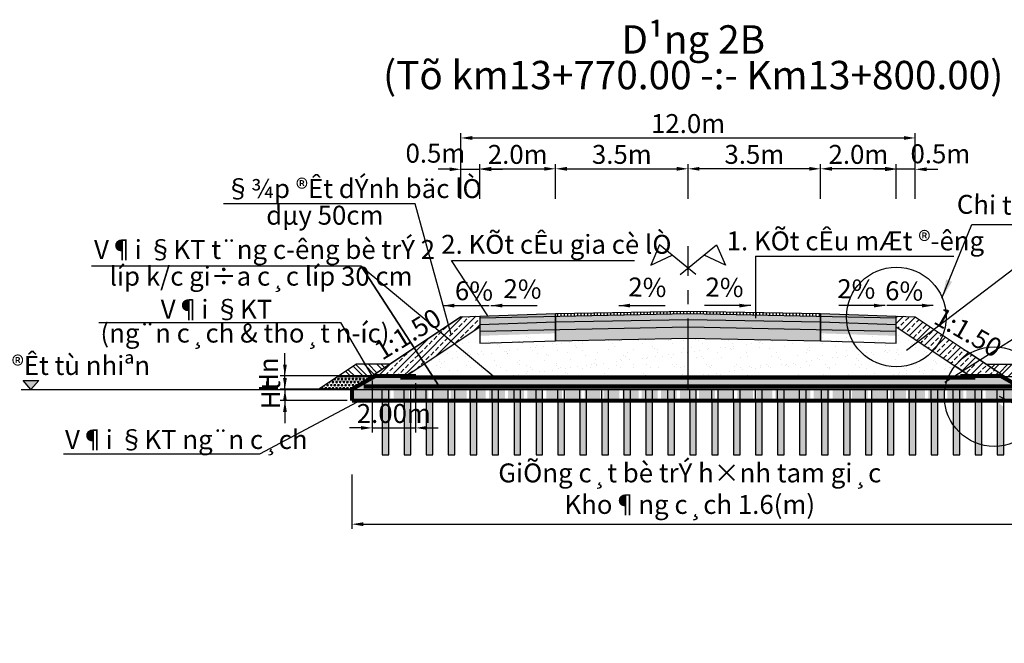
# Model space of a CAD drawing. Extents: x 107 to 699, y 55 to 227.
# Drawn here: x 619 to 671, y 129 to 162 of the extents above; entities that cross this region are included whole.
import ezdxf
from ezdxf.enums import TextEntityAlignment as Align

# ---------------------------------------------------------------- set-up
doc = ezdxf.new("R2010")
doc.units = 0
doc.header["$LTSCALE"] = 3
doc.linetypes.add('CENTER', pattern=[2, 1.25, -0.25, 0.25, -0.25])
doc.linetypes.add('HIDDEN', pattern=[0.375, 0.25, -0.125])
doc.layers.get('0').update_dxf_attribs({"linetype": 'CONTINUOUS'})
doc.layers.get('DEFPOINTS').update_dxf_attribs({"linetype": 'CONTINUOUS'})
for name, color, linetype in [('1', 1, 'CONTINUOUS'), ('4', 4, 'CONTINUOUS'), ('8', 8, 'CONTINUOUS'), ('DC', 1, 'CONTINUOUS'), ('ENTDAUCO', 3, 'CONTINUOUS'), ('PLINEGIACOLE', 3, 'CONTINUOUS'), ('PLINELEPHAI', 5, 'CONTINUOUS'), ('PLINELETRAI', 5, 'CONTINUOUS'), ('PLINELOPKHUON', 8, 'CONTINUOUS'), ('PLINEMATPHAI', 1, 'CONTINUOUS'), ('PLINEMATTRAI', 1, 'CONTINUOUS'), ('PLINETALUYPHAI', 1, 'CONTINUOUS'), ('PLINETALUYTRAI', 1, 'CONTINUOUS'), ('PLINETNTN', 3, 'CONTINUOUS')]:
    doc.layers.add(name, color=color, linetype=linetype)
doc.styles.add('a22n', font='VNARIALN.ttf', dxfattribs={"width": 0.9, "height": 2.2})
doc.styles.add('IN', font='VHARIAL.ttf')
doc.styles.add('Thuong', font='VNARIALN.ttf')
doc.dimstyles.new('D1000', dxfattribs={"dimtxt": 2.2, "dimasz": 1.2, "dimexe": 1.5, "dimexo": 0, "dimgap": 0.3, "dimtad": 1, "dimdec": 4, "dimlfac": 1000, "dimdsep": 46, "dimtxsty": 'a22n', "dimcen": -3, "dimdle": 1, "dimclrd": 1, "dimclre": 1, "dimclrt": 2, "dimadec": 0, "dimazin": 0, "dimtfac": 1, "dimtdec": 4, "dimtmove": 1, "dimatfit": 0, "dimfxl": 0, "dimtolj": 1, "dimtzin": 0, "dimarcsym": 0})
doc.dimstyles.new('TIEN', dxfattribs={"dimscale": 0.5, "dimtxt": 2, "dimasz": 1.2, "dimexe": 0.5, "dimexo": 0.5, "dimgap": 0.5, "dimtad": 1, "dimzin": 0, "dimdsep": 46, "dimtxsty": 'Thuong', "dimcen": 2.5, "dimdle": 0.25, "dimclrd": 1, "dimclre": 1, "dimclrt": 4, "dimadec": 0, "dimazin": 0, "dimtfac": 1, "dimtix": 1, "dimtmove": 2, "dimatfit": 3, "dimfxl": 0, "dimtolj": 1, "dimtzin": 0, "dimarcsym": 0})
pattern_1 = [(45, (456.50805, -319.3369), (-0.33226948, 0.33226948), []), (45, (456.8403, -319.3369), (-0.33226948, 0.33226948), [0.23495, -0.117475])]

# ---------------------------------------------------------------- blocks, each defined once
blk = doc.blocks.new('*D234')
at = {"color": 1, "lineweight": -2}
for p, q in [((647.266, 152.525), (647.266, 154.357)), ((647.866, 154.107), (653.666, 154.107)), ((654.266, 152.525), (654.266, 154.357))]:
    blk.add_line(p, q, dxfattribs=at)
at = {"color": 1}
for points in [[(647.866, 154.207), (647.866, 154.007), (647.266, 154.107)], [(653.666, 154.207), (653.666, 154.007), (654.266, 154.107)]]:
    blk.add_solid(points, dxfattribs=at)
at = {"layer": 'DEFPOINTS', "color": 0}
for p in [(654.266, 154.107), (647.266, 152.275), (654.266, 152.275)]:
    blk.add_point(p, dxfattribs=at)
at = {"color": 4, "insert": (650.766, 154.869), "char_height": 1, "attachment_point": 5, "style": 'Thuong'}
blk.add_mtext('\\A1;3.5m', dxfattribs=at)
blk = doc.blocks.new('*D235')
at = {"color": 1, "lineweight": -2}
for p, q in [((642.266, 152.837), (642.266, 155.986)), ((642.866, 155.736), (665.666, 155.736)), ((666.266, 152.837), (666.266, 155.986))]:
    blk.add_line(p, q, dxfattribs=at)
at = {"color": 1}
for points in [[(642.866, 155.836), (642.866, 155.636), (642.266, 155.736)], [(665.666, 155.836), (665.666, 155.636), (666.266, 155.736)]]:
    blk.add_solid(points, dxfattribs=at)
at = {"layer": 'DEFPOINTS', "color": 0}
for p in [(666.266, 155.736), (642.266, 152.587), (666.266, 152.587)]:
    blk.add_point(p, dxfattribs=at)
at = {"color": 4, "insert": (654.266, 156.497), "char_height": 1, "attachment_point": 5, "style": 'Thuong'}
blk.add_mtext('\\A1;12.0m', dxfattribs=at)
blk = doc.blocks.new('*D236')
at = {"layer": '4', "color": 1, "lineweight": -2}
for p, q in [((636.506, 137.954), (636.506, 135.076)), ((672.025, 137.954), (672.025, 135.076)), ((637.106, 135.326), (671.425, 135.326))]:
    blk.add_line(p, q, dxfattribs=at)
at = {"layer": '4', "color": 1}
for points in [[(637.106, 135.426), (637.106, 135.226), (636.506, 135.326)], [(671.425, 135.426), (671.425, 135.226), (672.025, 135.326)]]:
    blk.add_solid(points, dxfattribs=at)
at = {"layer": 'DEFPOINTS', "color": 0}
for p in [(636.506, 138.204), (672.025, 138.204), (672.025, 135.326)]:
    blk.add_point(p, dxfattribs=at)
at = {"layer": '4', "color": 4, "insert": (654.356, 137.203), "char_height": 1, "attachment_point": 5, "style": 'Thuong'}
blk.add_mtext('\\A1;GiÕng c¸t bè trÝ h×nh tam gi¸c \\PKho¶ng c¸ch 1.6(m)', dxfattribs=at)
blk = doc.blocks.new('*D237')
at = {"color": 1, "lineweight": -2}
for p, q in [((637.584, 142.921), (637.584, 140.164)), ((639.861, 142.785), (639.861, 140.164)), ((636.984, 140.414), (636.384, 140.414)), ((637.584, 140.414), (639.861, 140.414)), ((640.461, 140.414), (641.061, 140.414))]:
    blk.add_line(p, q, dxfattribs=at)
at = {"color": 1}
for points in [[(636.984, 140.514), (636.984, 140.314), (637.584, 140.414)], [(640.461, 140.514), (640.461, 140.314), (639.861, 140.414)]]:
    blk.add_solid(points, dxfattribs=at)
at = {"layer": 'DEFPOINTS', "color": 0}
for p in [(637.584, 143.171), (639.861, 143.035), (639.861, 140.414)]:
    blk.add_point(p, dxfattribs=at)
at = {"color": 4, "insert": (638.722, 141.176), "char_height": 1, "attachment_point": 5, "style": 'Thuong'}
blk.add_mtext('\\A1;2.00m', dxfattribs=at)
blk = doc.blocks.new('*D238')
at = {"color": 1, "lineweight": -2}
for p, q in [((632.97, 143.053), (632.97, 143.653)), ((636.258, 142.453), (632.72, 142.453)), ((632.97, 142.453), (632.97, 141.859)), ((636.256, 141.859), (632.72, 141.859)), ((632.97, 141.259), (632.97, 140.659))]:
    blk.add_line(p, q, dxfattribs=at)
at = {"color": 1}
for points in [[(632.87, 143.053), (633.07, 143.053), (632.97, 142.453)], [(632.87, 141.259), (633.07, 141.259), (632.97, 141.859)]]:
    blk.add_solid(points, dxfattribs=at)
at = {"layer": 'DEFPOINTS', "color": 0}
for p in [(636.508, 142.453), (632.97, 141.859), (636.506, 141.859)]:
    blk.add_point(p, dxfattribs=at)
at = {"color": 4, "insert": (632.216, 142.156), "char_height": 1, "attachment_point": 5, "rotation": 90, "style": 'Thuong'}
blk.add_mtext('\\A1;{\\f.VnArial|b0|i0|c0|p34;Ht}', dxfattribs=at)
blk = doc.blocks.new('*D239')
at = {"color": 1, "lineweight": -2}
for p, q in [((632.97, 143.762), (632.97, 144.362)), ((637.499, 143.162), (632.72, 143.162)), ((632.97, 142.453), (632.97, 143.162)), ((635.807, 142.453), (632.72, 142.453)), ((632.97, 141.853), (632.97, 141.253))]:
    blk.add_line(p, q, dxfattribs=at)
at = {"color": 1}
for points in [[(632.87, 143.762), (633.07, 143.762), (632.97, 143.162)], [(632.87, 141.853), (633.07, 141.853), (632.97, 142.453)]]:
    blk.add_solid(points, dxfattribs=at)
at = {"layer": 'DEFPOINTS', "color": 0}
for p in [(632.97, 143.162), (637.749, 143.162), (636.057, 142.453)]:
    blk.add_point(p, dxfattribs=at)
at = {"color": 4, "insert": (632.095, 143.229), "char_height": 1, "attachment_point": 5, "rotation": 90, "style": 'Thuong'}
blk.add_mtext('\\A1;{\\f.VnArial|b0|i0|c0|p34;Hn}', dxfattribs=at)
blk = doc.blocks.new('*D240')
at = {"color": 1, "lineweight": -2}
for p, q in [((641.666, 154.08), (641.066, 154.08)), ((642.266, 152.525), (642.266, 154.33)), ((642.266, 154.08), (643.266, 154.08)), ((643.266, 152.525), (643.266, 154.33)), ((643.866, 154.08), (644.466, 154.08))]:
    blk.add_line(p, q, dxfattribs=at)
at = {"color": 1}
for points in [[(641.666, 154.18), (641.666, 153.98), (642.266, 154.08)], [(643.866, 154.18), (643.866, 153.98), (643.266, 154.08)]]:
    blk.add_solid(points, dxfattribs=at)
at = {"layer": 'DEFPOINTS', "color": 0}
for p in [(643.266, 154.08), (642.266, 152.275), (643.266, 152.275)]:
    blk.add_point(p, dxfattribs=at)
at = {"color": 4, "insert": (640.919, 154.931), "char_height": 1, "attachment_point": 5, "style": 'Thuong'}
blk.add_mtext('\\A1;0.5m', dxfattribs=at)
blk = doc.blocks.new('*D241')
at = {"color": 1, "lineweight": -2}
for p, q in [((643.266, 152.525), (643.266, 154.357)), ((643.866, 154.107), (646.666, 154.107)), ((647.266, 152.525), (647.266, 154.357))]:
    blk.add_line(p, q, dxfattribs=at)
at = {"color": 1}
for points in [[(643.866, 154.207), (643.866, 154.007), (643.266, 154.107)], [(646.666, 154.207), (646.666, 154.007), (647.266, 154.107)]]:
    blk.add_solid(points, dxfattribs=at)
at = {"layer": 'DEFPOINTS', "color": 0}
for p in [(647.266, 154.107), (643.266, 152.275), (647.266, 152.275)]:
    blk.add_point(p, dxfattribs=at)
at = {"color": 4, "insert": (645.266, 154.868), "char_height": 1, "attachment_point": 5, "style": 'Thuong'}
blk.add_mtext('\\A1;2.0m', dxfattribs=at)
blk = doc.blocks.new('*D244')
at = {"color": 1, "lineweight": -2}
for p, q in [((664.666, 154.08), (664.066, 154.08)), ((665.266, 152.525), (665.266, 154.33)), ((666.266, 154.08), (665.266, 154.08)), ((666.266, 152.525), (666.266, 154.33)), ((666.866, 154.08), (667.466, 154.08))]:
    blk.add_line(p, q, dxfattribs=at)
at = {"color": 1}
for points in [[(664.666, 154.18), (664.666, 153.98), (665.266, 154.08)], [(666.866, 154.18), (666.866, 153.98), (666.266, 154.08)]]:
    blk.add_solid(points, dxfattribs=at)
at = {"layer": 'DEFPOINTS', "color": 0}
for p in [(665.266, 154.08), (665.266, 152.275), (666.266, 152.275)]:
    blk.add_point(p, dxfattribs=at)
at = {"color": 4, "insert": (667.594, 154.9), "char_height": 1, "attachment_point": 5, "style": 'Thuong'}
blk.add_mtext('\\A1;0.5m', dxfattribs=at)
blk = doc.blocks.new('*D245')
at = {"color": 1, "lineweight": -2}
for p, q in [((654.266, 152.525), (654.266, 154.357)), ((660.666, 154.107), (654.866, 154.107)), ((661.266, 152.525), (661.266, 154.357))]:
    blk.add_line(p, q, dxfattribs=at)
at = {"color": 1}
for points in [[(654.866, 154.207), (654.866, 154.007), (654.266, 154.107)], [(660.666, 154.207), (660.666, 154.007), (661.266, 154.107)]]:
    blk.add_solid(points, dxfattribs=at)
at = {"layer": 'DEFPOINTS', "color": 0}
for p in [(654.266, 154.107), (654.266, 152.275), (661.266, 152.275)]:
    blk.add_point(p, dxfattribs=at)
at = {"color": 4, "insert": (657.766, 154.869), "char_height": 1, "attachment_point": 5, "style": 'Thuong'}
blk.add_mtext('\\A1;3.5m', dxfattribs=at)
blk = doc.blocks.new('*D246')
at = {"color": 1, "lineweight": -2}
for p, q in [((661.266, 152.525), (661.266, 154.357)), ((664.666, 154.107), (661.866, 154.107)), ((665.266, 152.525), (665.266, 154.357))]:
    blk.add_line(p, q, dxfattribs=at)
at = {"color": 1}
for points in [[(661.866, 154.207), (661.866, 154.007), (661.266, 154.107)], [(664.666, 154.207), (664.666, 154.007), (665.266, 154.107)]]:
    blk.add_solid(points, dxfattribs=at)
at = {"layer": 'DEFPOINTS', "color": 0}
for p in [(661.266, 154.107), (661.266, 152.275), (665.266, 152.275)]:
    blk.add_point(p, dxfattribs=at)
at = {"color": 4, "insert": (663.266, 154.868), "char_height": 1, "attachment_point": 5, "style": 'Thuong'}
blk.add_mtext('\\A1;2.0m', dxfattribs=at)
blk = doc.blocks.new('1')
at = {"layer": '1'}
blk.add_hatch(color=256, dxfattribs=at).paths.add_polyline_path([(-0.276, 0.308), (0, 0), (0.276, 0.308)])
blk.add_line((-0.276, 0.308), (0.276, 0.308))
for q in [(-0.276, 0.308), (0.276, 0.308)]:
    blk.add_line((0, 0), q, dxfattribs=at)

msp = doc.modelspace()

# ---------------------------------------------------------------- hatches: boundary and pattern name
h = msp.add_hatch()
h.set_pattern_fill('TRIANG', color=8, scale=0.03, style=0)
h.set_pattern_definition([(60, (264.07027, -321.62634), (-0.14287495, 0.24746673), [0.142875, -0.142875]), (120, (264.07027, -321.62634), (-0.28574995, 3e-08), [0.142875, -0.142875]), (0, (263.99884, -321.5026), (0.142875, 0.2474667), [0.142875, -0.142875])])
h.paths.add_polyline_path([(665.266, 146.324), (661.266, 146.452), (661.266, 146.012), (665.266, 145.884)])
h.paths.add_polyline_path([(647.266, 146.452), (643.266, 146.324), (643.266, 145.884), (647.266, 146.012)])
h = msp.add_hatch()
h.set_pattern_fill('ANSI33', color=11, scale=0.074, style=0)
h.set_pattern_definition(pattern_1)
h.paths.add_polyline_path([(666.266, 146.292), (665.266, 146.324), (665.266, 145.757), (668.436, 143.644), (668.974, 144.487)])
h = msp.add_hatch()
h.set_pattern_fill('AR-SAND', color=8, scale=0.02, style=0)
h.set_pattern_definition([(37.5, (5.31536, -33.0879), (-0.0320006, 0.9788265), [0, -0.77216, 0, -0.8636, 0, -0.8255]), (7.5, (5.3154, -33.0879), (0.8990466, 1.4336502), [0, -0.41656, 0, -0.69596, 0, -0.2667]), (327.5, (4.6905, -33.0879), (1.5819847, 0.0028744), [0, -0.254, 0, -0.9144, 0, -1.1938]), (317.5, (4.6905, -33.0879), (1.527113, 0.4458586), [0, -0.127, 0, -0.59944, 0, -0.6858])])
h.paths.add_polyline_path([(665.266, 145.757), (665.266, 145.284), (661.266, 145.412), (661.266, 145.012), (654.266, 145.152), (654.266, 143.162), (668.341, 143.162), (668.77, 143.421)])
h.paths.add_polyline_path([(654.266, 145.152), (647.266, 145.012), (647.266, 145.412), (643.266, 145.284), (643.266, 145.757), (639.373, 143.162), (639.794, 143.162), (654.266, 143.162)])
h = msp.add_hatch()
h.set_pattern_fill('MUDST', color=8, scale=0.02, style=0)
h.set_pattern_definition([(0, (264.07027, -321.62634), (0.254, 0.127), [0.127, -0.127, 0, -0.127, 0, -0.127])])
h.paths.add_polyline_path([(665.266, 145.884), (661.266, 146.012), (661.266, 145.412), (665.266, 145.284)])
h.paths.add_polyline_path([(661.266, 145.612), (654.266, 145.752), (654.266, 145.152), (661.266, 145.012)])
h.paths.add_polyline_path([(654.266, 145.752), (647.266, 145.612), (647.266, 145.412), (647.266, 145.012), (654.266, 145.152)])
h.paths.add_polyline_path([(647.266, 146.012), (643.266, 145.884), (643.266, 145.284), (647.266, 145.412)])
h = msp.add_hatch()
h.set_pattern_fill('HEX', color=8, scale=0.02, style=0)
h.set_pattern_definition([(0, (183.55091, -321.62634), (0, 0.1099852), [0.0635, -0.127]), (120, (183.55091, -321.62634), (-0.095249977, -0.0549926), [0.0635, -0.127]), (60, (183.61441, -321.62634), (-0.095249977, 0.0549926), [0.0635, -0.127])])
h.paths.add_polyline_path([(661.266, 146.012), (654.266, 146.152), (654.266, 145.752), (661.266, 145.612)])
h.paths.add_polyline_path([(654.266, 146.152), (647.266, 146.012), (647.266, 145.612), (654.266, 145.752)])
h = msp.add_hatch()
h.set_pattern_fill('ANSI33', color=11, scale=0.074, style=0)
h.set_pattern_definition(pattern_1)
h.paths.add_polyline_path([(668.974, 144.487), (668.436, 143.644), (668.801, 143.401), (668.801, 143.471), (668.973, 143.471), (668.973, 143.285), (669.158, 143.162), (669.809, 143.163), (669.809, 143.471), (669.982, 143.471), (669.982, 143.163), (670.958, 143.164)])
h = msp.add_hatch()
h.set_pattern_fill('ANSI32', color=8, scale=0.05, style=0)
h.set_pattern_definition([(135, (1303.21583, -33.0879), (0.3367596, 0.3367596), []), (135, (1302.99133, -33.0879), (0.3367596, 0.3367596), [])])
h.paths.add_polyline_path([(636.75, 143.775), (638.49, 143.775), (637.574, 143.164), (637.498, 143.114), (635.758, 143.114)])
h = msp.add_hatch()
h.set_pattern_fill('ANSI32', color=8, scale=0.05, style=0)
h.set_pattern_definition([(45, (5.31536, -33.0879), (-0.3367596, 0.3367596), []), (45, (5.53986, -33.0879), (-0.3367596, 0.3367596), [])])
h.paths.add_polyline_path([(671.782, 143.775), (670.042, 143.775), (670.958, 143.164), (671.034, 143.114), (672.773, 143.114)])
h = msp.add_hatch()
h.set_pattern_fill('TRIANG', color=8, scale=0.02, style=0)
h.set_pattern_definition([(120, (1303.21583, -33.08792), (0.095249966, 0.16497782), [0.09525, -0.09525]), (60, (1303.21583, -33.08792), (0.190499966, 2e-08), [0.09525, -0.09525]), (180, (1303.26346, -33.00543), (-0.09525, 0.1649778), [0.09525, -0.09525])])
h.paths.add_polyline_path([(635.758, 143.114), (637.498, 143.114), (636.506, 142.453), (634.769, 142.455)])
h = msp.add_hatch()
h.set_pattern_fill('AR-SAND', color=8, scale=0.005, style=0)
h.set_pattern_definition([(37.5, (264.07027, -320.65037), (-0.008000156, 0.24470662), [0, -0.19304, 0, -0.2159, 0, -0.206375]), (7.5, (264.07027, -320.65037), (0.22476164, 0.35841255), [0, -0.10414, 0, -0.17399, 0, -0.066675]), (327.5, (263.91406, -320.65037), (0.395496185, 0.00071859), [0, -0.0635, 0, -0.2286, 0, -0.29845]), (317.5, (263.91406, -320.65037), (0.38177823, 0.11146466), [0, -0.03175, 0, -0.14986, 0, -0.17145])])
h.paths.add_polyline_path([(654.266, 143.162), (654.266, 142.453), (671.674, 142.452), (672.025, 142.452), (670.958, 143.164), (669.158, 143.162)])
h.paths.add_polyline_path([(639.794, 143.162), (637.749, 143.162), (636.511, 142.454), (654.266, 142.453), (654.266, 143.162)])
h = msp.add_hatch()
h.set_pattern_fill('CROSS', color=8, scale=0.02, style=0)
h.set_pattern_definition([(0, (456.50805, -319.3369), (0.127, 0.127), [0.0635, -0.1905]), (90, (456.5398, -319.36865), (-0.127, 0.127), [0.0635, -0.1905])])
h.paths.add_polyline_path([(671.962, 142.452), (671.674, 142.452), (669.982, 142.452), (669.982, 141.857), (671.962, 141.857)])
h.paths.add_polyline_path([(669.809, 142.452), (668.973, 142.452), (668.973, 141.857), (669.809, 141.857)])
h.paths.add_polyline_path([(668.801, 142.452), (667.964, 142.452), (667.964, 141.857), (668.801, 141.857)])
h.paths.add_polyline_path([(667.792, 142.452), (666.955, 142.452), (666.955, 141.857), (667.792, 141.857)])
h.paths.add_polyline_path([(666.783, 142.452), (665.947, 142.452), (665.947, 141.857), (666.783, 141.857)])
h.paths.add_polyline_path([(665.774, 142.452), (664.938, 142.452), (664.938, 141.857), (665.774, 141.857)])
h.paths.add_polyline_path([(664.765, 142.452), (663.929, 142.452), (663.929, 141.857), (664.765, 141.857)])
h.paths.add_polyline_path([(663.756, 142.452), (662.92, 142.452), (662.92, 141.857), (663.756, 141.857)])
h.paths.add_polyline_path([(662.747, 142.452), (661.911, 142.452), (661.911, 141.858), (662.747, 141.857)])
h.paths.add_polyline_path([(661.738, 142.452), (660.902, 142.452), (660.902, 141.858), (661.738, 141.858)])
h.paths.add_polyline_path([(659.893, 142.452), (659.721, 142.452), (659.721, 141.858), (659.893, 141.858)])
h.paths.add_polyline_path([(659.721, 142.452), (658.884, 142.452), (658.884, 141.858), (659.721, 141.858)])
h.paths.add_polyline_path([(660.73, 142.452), (659.893, 142.452), (659.893, 141.858), (660.73, 141.858)])
h.paths.add_polyline_path([(658.712, 142.452), (657.876, 142.452), (657.876, 141.858), (658.712, 141.858)])
h.paths.add_polyline_path([(657.703, 142.452), (656.867, 142.452), (656.867, 141.858), (657.703, 141.858)])
h.paths.add_polyline_path([(656.694, 142.452), (655.858, 142.452), (655.858, 141.858), (656.694, 141.858)])
h.paths.add_polyline_path([(655.685, 142.452), (654.849, 142.452), (654.849, 141.858), (655.685, 141.858)])
h.paths.add_polyline_path([(654.676, 142.452), (653.84, 142.452), (653.84, 141.858), (654.676, 141.858)])
h.paths.add_polyline_path([(653.667, 142.452), (653.047, 142.452), (652.831, 142.452), (652.831, 141.858), (653.667, 141.858)])
h.paths.add_polyline_path([(652.658, 142.452), (651.822, 142.452), (651.822, 141.858), (652.658, 141.858)])
h.paths.add_polyline_path([(651.65, 142.452), (650.813, 142.452), (650.813, 141.858), (651.65, 141.858)])
h.paths.add_polyline_path([(650.641, 142.452), (649.805, 142.452), (649.805, 141.858), (650.641, 141.858)])
h.paths.add_polyline_path([(649.632, 142.452), (648.796, 142.452), (648.796, 141.858), (649.632, 141.858)])
h.paths.add_polyline_path([(648.623, 142.452), (647.787, 142.452), (647.787, 141.858), (648.623, 141.858)])
h.paths.add_polyline_path([(647.614, 142.452), (646.778, 142.452), (646.778, 141.858), (647.614, 141.858)])
h.paths.add_polyline_path([(646.605, 142.452), (645.769, 142.452), (645.769, 141.858), (646.605, 141.858)])
h.paths.add_polyline_path([(645.596, 142.452), (644.76, 142.452), (644.76, 141.858), (645.596, 141.858)])
h.paths.add_polyline_path([(644.587, 142.452), (643.751, 142.452), (643.751, 141.858), (644.587, 141.858)])
h.paths.add_polyline_path([(643.579, 142.452), (642.742, 142.452), (642.742, 141.858), (643.579, 141.858)])
h.paths.add_polyline_path([(642.57, 142.452), (641.733, 142.452), (641.733, 141.858), (642.57, 141.858)])
h.paths.add_polyline_path([(641.561, 142.452), (640.725, 142.452), (640.725, 141.858), (641.561, 141.858)])
h.paths.add_polyline_path([(640.552, 142.452), (639.716, 142.452), (639.716, 141.858), (640.552, 141.858)])
h.paths.add_polyline_path([(639.543, 142.452), (638.707, 142.452), (638.707, 141.859), (639.543, 141.858)])
h.paths.add_polyline_path([(638.534, 142.452), (636.508, 142.452), (636.508, 141.859), (638.534, 141.859)])
h = msp.add_hatch()
h.set_pattern_fill('AR-SAND', color=8, scale=0.005, style=0)
h.set_pattern_definition([(37.5, (263.63799, -320.65037), (-0.008000156, 0.24470662), [0, -0.19304, 0, -0.2159, 0, -0.206375]), (7.5, (263.638, -320.65037), (0.22476164, 0.35841255), [0, -0.10414, 0, -0.17399, 0, -0.066675]), (327.5, (263.48178, -320.65037), (0.395496185, 0.00071859), [0, -0.0635, 0, -0.2286, 0, -0.29845]), (317.5, (263.48178, -320.65037), (0.38177823, 0.11146466), [0, -0.03175, 0, -0.14986, 0, -0.17145])])
h.paths.add_polyline_path([(670.942, 140.437), (670.594, 140.437), (670.594, 138.983), (670.942, 138.983)])
h.paths.add_polyline_path([(670.942, 141.507), (670.594, 141.813), (670.594, 140.437), (670.942, 140.437)])
h.paths.add_polyline_path([(669.782, 141.857), (669.434, 141.857), (669.434, 140.436), (669.782, 140.436)])
h.paths.add_polyline_path([(669.782, 140.436), (669.434, 140.436), (669.434, 138.983), (669.782, 138.983)])
h.paths.add_polyline_path([(668.621, 140.436), (668.274, 140.435), (668.274, 138.983), (668.621, 138.983)])
h.paths.add_polyline_path([(668.621, 141.857), (668.274, 141.857), (668.274, 140.435), (668.621, 140.436)])
h.paths.add_polyline_path([(667.461, 141.857), (667.114, 141.857), (667.114, 140.435), (667.461, 140.435)])
h.paths.add_polyline_path([(667.461, 140.435), (667.114, 140.435), (667.114, 138.983), (667.461, 138.983)])
h.paths.add_polyline_path([(666.301, 140.434), (665.954, 140.434), (665.954, 138.983), (666.301, 138.983)])
h.paths.add_polyline_path([(666.301, 141.857), (665.954, 141.857), (665.954, 140.434), (666.301, 140.434)])
h.paths.add_polyline_path([(665.141, 141.857), (664.794, 141.857), (664.794, 140.433), (665.141, 140.433)])
h.paths.add_polyline_path([(665.141, 140.433), (664.794, 140.433), (664.794, 138.983), (665.141, 138.983)])
h.paths.add_polyline_path([(663.981, 141.857), (663.634, 141.857), (663.634, 140.433), (663.981, 140.433)])
h.paths.add_polyline_path([(663.981, 140.433), (663.634, 140.433), (663.634, 138.983), (663.981, 138.983)])
h.paths.add_polyline_path([(662.821, 140.432), (662.474, 140.432), (662.474, 138.983), (662.821, 138.983)])
h.paths.add_polyline_path([(662.821, 141.857), (662.474, 141.857), (662.474, 140.432), (662.821, 140.432)])
h.paths.add_polyline_path([(661.661, 140.431), (661.314, 140.431), (661.314, 138.983), (661.661, 138.983)])
h.paths.add_polyline_path([(661.661, 141.857), (661.314, 141.857), (661.314, 140.431), (661.661, 140.431)])
h.paths.add_polyline_path([(660.501, 141.857), (660.154, 141.857), (660.154, 140.431), (660.501, 140.431)])
h.paths.add_polyline_path([(660.501, 140.431), (660.154, 140.431), (660.154, 138.983), (660.501, 138.983)])
h.paths.add_polyline_path([(659.341, 140.43), (658.993, 140.43), (658.993, 138.983), (659.341, 138.983)])
h.paths.add_polyline_path([(659.341, 141.857), (658.993, 141.857), (658.993, 140.43), (659.341, 140.43)])
h.paths.add_polyline_path([(658.181, 141.857), (657.833, 141.857), (657.833, 140.429), (658.181, 140.429)])
h.paths.add_polyline_path([(658.181, 140.429), (657.833, 140.429), (657.833, 138.983), (658.181, 138.983)])
h.paths.add_polyline_path([(657.021, 140.429), (656.673, 140.429), (656.673, 138.983), (657.021, 138.983)])
h.paths.add_polyline_path([(657.021, 141.857), (656.673, 141.857), (656.673, 140.429), (657.021, 140.429)])
h.paths.add_polyline_path([(655.861, 141.857), (655.513, 141.857), (655.513, 140.428), (655.861, 140.428)])
h.paths.add_polyline_path([(655.861, 140.428), (655.513, 140.428), (655.513, 138.983), (655.861, 138.983)])
h.paths.add_polyline_path([(654.701, 140.427), (654.353, 140.427), (654.353, 138.983), (654.701, 138.983)])
h.paths.add_polyline_path([(654.701, 141.857), (654.353, 141.857), (654.353, 140.427), (654.701, 140.427)])
h.paths.add_polyline_path([(653.541, 141.857), (653.193, 141.857), (653.193, 140.427), (653.541, 140.427)])
h.paths.add_polyline_path([(653.541, 140.427), (653.193, 140.427), (653.193, 138.983), (653.541, 138.983)])
h.paths.add_polyline_path([(652.381, 140.426), (652.033, 140.426), (652.033, 138.983), (652.381, 138.983)])
h.paths.add_polyline_path([(652.381, 141.857), (652.033, 141.857), (652.033, 140.426), (652.381, 140.426)])
h.paths.add_polyline_path([(651.22, 141.857), (650.873, 141.857), (650.873, 140.425), (651.22, 140.425)])
h.paths.add_polyline_path([(651.22, 140.425), (650.873, 140.425), (650.873, 138.983), (651.22, 138.983)])
h.paths.add_polyline_path([(650.06, 140.425), (649.713, 140.425), (649.713, 138.983), (650.06, 138.983)])
h.paths.add_polyline_path([(650.06, 141.857), (649.713, 141.857), (649.713, 140.425), (650.06, 140.425)])
h.paths.add_polyline_path([(648.9, 141.857), (648.553, 141.857), (648.553, 140.424), (648.9, 140.424)])
h.paths.add_polyline_path([(648.9, 140.424), (648.553, 140.424), (648.553, 138.983), (648.9, 138.983)])
h.paths.add_polyline_path([(647.74, 140.423), (647.393, 140.423), (647.393, 138.983), (647.74, 138.983)])
h.paths.add_polyline_path([(647.74, 141.857), (647.393, 141.857), (647.393, 140.423), (647.74, 140.423)])
h.paths.add_polyline_path([(646.58, 141.857), (646.233, 141.857), (646.233, 140.423), (646.58, 140.423)])
h.paths.add_polyline_path([(646.58, 140.423), (646.233, 140.423), (646.233, 138.983), (646.58, 138.983)])
h.paths.add_polyline_path([(645.42, 140.422), (645.073, 140.422), (645.073, 138.983), (645.42, 138.983)])
h.paths.add_polyline_path([(645.42, 141.857), (645.073, 141.857), (645.073, 140.422), (645.42, 140.422)])
h.paths.add_polyline_path([(644.26, 141.857), (643.913, 141.857), (643.913, 140.421), (644.26, 140.421)])
h.paths.add_polyline_path([(644.26, 140.421), (643.913, 140.421), (643.913, 138.983), (644.26, 138.983)])
h.paths.add_polyline_path([(643.1, 140.421), (642.753, 140.421), (642.753, 138.983), (643.1, 138.983)])
h.paths.add_polyline_path([(643.1, 141.857), (642.753, 141.857), (642.753, 140.421), (643.1, 140.421)])
h.paths.add_polyline_path([(641.94, 141.857), (641.593, 141.857), (641.593, 140.42), (641.94, 140.42)])
h.paths.add_polyline_path([(641.94, 140.42), (641.593, 140.42), (641.593, 138.983), (641.94, 138.983)])
h.paths.add_polyline_path([(640.78, 140.419), (640.432, 140.419), (640.432, 138.983), (640.78, 138.983)])
h.paths.add_polyline_path([(640.78, 141.857), (640.432, 141.857), (640.432, 140.419), (640.78, 140.419)])
h.paths.add_polyline_path([(639.62, 141.857), (639.272, 141.857), (639.272, 140.419), (639.62, 140.419)])
h.paths.add_polyline_path([(639.62, 140.419), (639.272, 140.419), (639.272, 138.983), (639.62, 138.983)])
h.paths.add_polyline_path([(638.46, 140.418), (638.112, 140.418), (638.112, 138.983), (638.46, 138.983)])
h.paths.add_polyline_path([(638.46, 141.857), (638.112, 141.857), (638.112, 140.418), (638.46, 140.418)])
h.paths.add_polyline_path([(637.716, 141.158), (638.865, 141.158), (638.865, 140.641), (637.716, 140.641)], flags=9)
at = {"layer": '8'}
h = msp.add_hatch(dxfattribs=at)
h.set_pattern_fill('ANSI33', color=256, scale=0.074, style=0)
h.set_pattern_definition(pattern_1)
h.paths.add_polyline_path([(643.266, 145.757), (643.266, 146.324), (642.266, 146.292), (637.574, 143.165), (637.576, 143.162), (638.534, 143.162), (638.534, 143.471), (638.707, 143.471), (638.707, 143.162), (639.373, 143.162), (639.543, 143.275), (639.543, 143.471), (639.716, 143.471), (639.716, 143.391)])
at = {"layer": 'DC'}
h = msp.add_hatch(dxfattribs=at)
h.set_pattern_fill('LINE', color=8, scale=1.4, angle=90, style=0)
h.set_pattern_definition([(90, (518.58941, 53.574), (-0.175, 1e-17), [])])
h.paths.add_polyline_path([(654.266, 146.452), (654.266, 146.592), (647.266, 146.452), (647.266, 146.312)])
h.paths.add_polyline_path([(654.266, 146.592), (654.266, 146.452), (661.266, 146.312), (661.266, 146.452)])
h = msp.add_hatch(dxfattribs=at)
h.set_pattern_fill('TRIANG', color=8, scale=0.6, style=0)
h.set_pattern_definition([(60, (598.7702, 77.8652), (-0.1125, 0.1948557), [0.1125, -0.1125]), (120, (598.7702, 77.8652), (-0.225, 1e-10), [0.1125, -0.1125]), (0, (598.71395, 77.96262), (0.1125, 0.1948557), [0.1125, -0.1125])])
h.paths.add_polyline_path([(654.266, 146.152), (654.266, 146.452), (647.266, 146.312), (647.266, 146.012)])
h.paths.add_polyline_path([(661.266, 146.012), (661.266, 146.312), (654.266, 146.452), (654.266, 146.152)])

# ---------------------------------------------------------------- linework, layer by layer
at = {"color": 8, "linetype": 'Continuous'}
msp.add_line((654.266, 148.855), (654.266, 150.013), dxfattribs=at)
for p, q in [((642.266, 146.292), (636.506, 142.452)), ((666.266, 146.292), (672.026, 142.452)), ((639.794, 143.162), (637.57, 143.162)), ((639.794, 143.162), (669.158, 143.162)), ((669.155, 143.164), (670.958, 143.164)), ((638.46, 138.983), (638.46, 141.857)), ((639.62, 138.983), (639.62, 141.857)), ((640.78, 138.983), (640.78, 141.857)), ((641.94, 138.983), (641.94, 141.857)), ((643.1, 138.983), (643.1, 141.857)), ((644.26, 138.983), (644.26, 141.857)), ((645.42, 138.983), (645.42, 141.857)), ((646.58, 138.983), (646.58, 141.857)), ((647.74, 138.983), (647.74, 141.857)), ((648.9, 138.983), (648.9, 141.857)), ((650.06, 138.983), (650.06, 141.857)), ((651.22, 138.983), (651.22, 141.857)), ((652.381, 138.983), (652.381, 141.857)), ((653.541, 138.983), (653.541, 141.857)), ((654.701, 138.983), (654.701, 141.857)), ((655.861, 138.983), (655.861, 141.857)), ((657.021, 138.983), (657.021, 141.857)), ((658.181, 138.983), (658.181, 141.857)), ((659.341, 138.983), (659.341, 141.857)), ((660.501, 138.983), (660.501, 141.857)), ((661.661, 138.983), (661.661, 141.857)), ((662.821, 138.983), (662.821, 141.857)), ((663.981, 138.983), (663.981, 141.857)), ((665.141, 138.983), (665.141, 141.857)), ((666.301, 138.983), (666.301, 141.857)), ((667.461, 138.983), (667.461, 141.857)), ((668.621, 138.983), (668.621, 141.857)), ((669.782, 138.983), (669.782, 141.857)), ((670.942, 138.983), (670.942, 141.857))]:
    msp.add_line(p, q)
at = {"color": 1}
msp.add_line((670.287, 143.162), (668.846, 143.162), dxfattribs=at)
at = {"color": 3}
for p, q in [((629.601, 142.452), (636.508, 142.452)), ((629.887, 142.452), (636.508, 142.452)), ((636.508, 142.453), (636.506, 141.859)), ((636.506, 141.859), (671.962, 141.857))]:
    msp.add_line(p, q, dxfattribs=at)
at = {"color": 2, "linetype": 'HIDDEN', "lineweight": -2, "ltscale": 4}
for p, q in [((638.112, 141.857), (638.112, 142.452)), ((638.46, 141.857), (638.46, 142.452)), ((639.272, 141.857), (639.272, 142.452)), ((639.62, 141.857), (639.62, 142.452)), ((640.432, 141.857), (640.432, 142.452)), ((640.78, 141.857), (640.78, 142.452)), ((641.593, 141.857), (641.593, 142.452)), ((641.94, 141.857), (641.94, 142.452)), ((642.753, 141.857), (642.753, 142.452)), ((643.1, 141.857), (643.1, 142.452)), ((643.913, 141.857), (643.913, 142.452)), ((644.26, 141.857), (644.26, 142.452)), ((645.073, 141.857), (645.073, 142.452)), ((645.42, 141.857), (645.42, 142.452)), ((646.233, 141.857), (646.233, 142.452)), ((646.58, 141.857), (646.58, 142.452)), ((647.393, 141.857), (647.393, 142.452)), ((647.74, 141.857), (647.74, 142.452)), ((648.553, 141.857), (648.553, 142.452)), ((648.9, 141.857), (648.9, 142.452)), ((649.713, 141.857), (649.713, 142.452)), ((650.06, 141.857), (650.06, 142.452)), ((650.873, 141.857), (650.873, 142.452)), ((651.22, 141.857), (651.22, 142.452)), ((652.033, 141.857), (652.033, 142.452)), ((652.381, 141.857), (652.381, 142.452)), ((653.193, 141.857), (653.193, 142.452)), ((653.541, 141.857), (653.541, 142.452)), ((654.353, 141.857), (654.353, 142.452)), ((654.701, 141.857), (654.701, 142.452)), ((655.513, 141.857), (655.513, 142.452)), ((655.861, 141.857), (655.861, 142.452)), ((656.673, 141.857), (656.673, 142.452)), ((657.021, 141.857), (657.021, 142.452)), ((657.833, 141.857), (657.833, 142.452)), ((658.181, 141.857), (658.181, 142.452)), ((658.993, 141.857), (658.993, 142.452)), ((659.341, 141.857), (659.341, 142.452)), ((660.154, 141.857), (660.154, 142.452)), ((660.501, 141.857), (660.501, 142.452)), ((661.314, 141.857), (661.314, 142.452)), ((661.661, 141.857), (661.661, 142.452)), ((662.474, 141.857), (662.474, 142.452)), ((662.821, 141.857), (662.821, 142.452)), ((663.634, 141.857), (663.634, 142.452)), ((663.981, 141.857), (663.981, 142.452)), ((664.794, 141.857), (664.794, 142.452)), ((665.141, 141.857), (665.141, 142.452)), ((665.954, 141.857), (665.954, 142.452)), ((666.301, 141.857), (666.301, 142.452)), ((667.114, 141.857), (667.114, 142.452)), ((667.461, 141.857), (667.461, 142.452)), ((668.274, 141.857), (668.274, 142.452)), ((668.621, 141.857), (668.621, 142.452)), ((669.434, 141.857), (669.434, 142.452)), ((669.782, 141.857), (669.782, 142.452)), ((670.594, 141.857), (670.594, 142.452)), ((670.942, 141.857), (670.942, 142.452))]:
    msp.add_line(p, q, dxfattribs=at)
at = {"color": 8, "linetype": 'Continuous'}
for points in [[(654.683, 148.514), (652.758, 150.088), (652.292, 149.01), (653.417, 149.549)], [(653.848, 148.514), (655.774, 150.088), (656.239, 149.01), (655.114, 149.549)]]:
    msp.add_lwpolyline(points, dxfattribs=at)
for points in [[(668.974, 144.487), (670.958, 143.164), (669.158, 143.162), (668.436, 143.644)], [(639.794, 143.162), (637.576, 143.162), (636.506, 142.454), (671.674, 142.452)], [(639.716, 143.391), (639.373, 143.162), (637.576, 143.162), (637.678, 143.162)], [(639.716, 143.391), (639.543, 143.275), (639.373, 143.162), (637.576, 143.162)], [(670.782, 143.162), (672.026, 142.452), (671.678, 142.452)], [(638.46, 141.857), (638.112, 141.857), (638.112, 138.983)], [(639.62, 141.857), (639.272, 141.857), (639.272, 138.983)], [(640.78, 141.857), (640.432, 141.857), (640.432, 138.983)], [(641.94, 141.857), (641.593, 141.857), (641.593, 138.983)], [(643.1, 141.857), (642.753, 141.857), (642.753, 138.983)], [(644.26, 141.857), (643.913, 141.857), (643.913, 138.983)], [(645.42, 141.857), (645.073, 141.857), (645.073, 138.983)], [(646.58, 141.857), (646.233, 141.857), (646.233, 138.983)], [(647.74, 141.857), (647.393, 141.857), (647.393, 138.983)], [(648.9, 141.857), (648.553, 141.857), (648.553, 138.983)], [(650.06, 141.857), (649.713, 141.857), (649.713, 138.983)], [(651.22, 141.857), (650.873, 141.857), (650.873, 138.983)], [(652.381, 141.857), (652.033, 141.857), (652.033, 138.983)], [(653.541, 141.857), (653.193, 141.857), (653.193, 138.983)], [(654.701, 141.857), (654.353, 141.857), (654.353, 138.983)], [(655.861, 141.857), (655.513, 141.857), (655.513, 138.983)], [(657.021, 141.857), (656.673, 141.857), (656.673, 138.983)], [(658.181, 141.857), (657.833, 141.857), (657.833, 138.983)], [(659.341, 141.857), (658.993, 141.857), (658.993, 138.983)], [(660.501, 141.857), (660.154, 141.857), (660.154, 138.983)], [(661.661, 141.857), (661.314, 141.857), (661.314, 138.983)], [(662.821, 141.857), (662.474, 141.857), (662.474, 138.983)], [(663.981, 141.857), (663.634, 141.857), (663.634, 138.983)], [(665.141, 141.857), (664.794, 141.857), (664.794, 138.983)], [(666.301, 141.857), (665.954, 141.857), (665.954, 138.983)], [(667.461, 141.857), (667.114, 141.857), (667.114, 138.983)], [(668.621, 141.857), (668.274, 141.857), (668.274, 138.983)], [(669.782, 141.857), (669.434, 141.857), (669.434, 138.983)], [(670.942, 141.857), (670.594, 141.857), (670.594, 138.983)]]:
    msp.add_lwpolyline(points)
at = {"color": 6, "const_width": 0.216}
for points in [[(639.888, 143.162), (637.749, 143.162), (636.508, 142.453), (636.508, 141.859)], [(669.439, 143.074), (639.063, 143.074), (639.063, 143.074), (639.063, 143.074)], [(668.643, 143.162), (670.782, 143.162), (672.024, 142.453), (672.024, 141.859)], [(671.4, 142.602), (637.136, 142.602), (637.136, 142.602), (637.136, 142.602)], [(672.025, 141.859), (636.506, 141.859), (636.506, 141.859), (636.506, 141.859)], [(669.535, 141.859), (672.025, 141.859), (672.025, 141.859), (672.025, 141.859)]]:
    msp.add_lwpolyline(points, dxfattribs=at)
for points in [[(638.46, 141.857), (638.112, 141.857), (638.112, 138.983), (638.46, 138.983)], [(639.62, 141.857), (639.272, 141.857), (639.272, 138.983), (639.62, 138.983)], [(640.78, 141.857), (640.432, 141.857), (640.432, 138.983), (640.78, 138.983)], [(641.94, 141.857), (641.593, 141.857), (641.593, 138.983), (641.94, 138.983)], [(643.1, 141.857), (642.753, 141.857), (642.753, 138.983), (643.1, 138.983)], [(644.26, 141.857), (643.913, 141.857), (643.913, 138.983), (644.26, 138.983)], [(645.42, 141.857), (645.073, 141.857), (645.073, 138.983), (645.42, 138.983)], [(646.58, 141.857), (646.233, 141.857), (646.233, 138.983), (646.58, 138.983)], [(647.74, 141.857), (647.393, 141.857), (647.393, 138.983), (647.74, 138.983)], [(648.9, 141.857), (648.553, 141.857), (648.553, 138.983), (648.9, 138.983)], [(650.06, 141.857), (649.713, 141.857), (649.713, 138.983), (650.06, 138.983)], [(651.22, 141.857), (650.873, 141.857), (650.873, 138.983), (651.22, 138.983)], [(652.381, 141.857), (652.033, 141.857), (652.033, 138.983), (652.381, 138.983)], [(653.541, 141.857), (653.193, 141.857), (653.193, 138.983), (653.541, 138.983)], [(654.701, 141.857), (654.353, 141.857), (654.353, 138.983), (654.701, 138.983)], [(655.861, 141.857), (655.513, 141.857), (655.513, 138.983), (655.861, 138.983)], [(657.021, 141.857), (656.673, 141.857), (656.673, 138.983), (657.021, 138.983)], [(658.181, 141.857), (657.833, 141.857), (657.833, 138.983), (658.181, 138.983)], [(659.341, 141.857), (658.993, 141.857), (658.993, 138.983), (659.341, 138.983)], [(660.501, 141.857), (660.154, 141.857), (660.154, 138.983), (660.501, 138.983)], [(661.661, 141.857), (661.314, 141.857), (661.314, 138.983), (661.661, 138.983)], [(662.821, 141.857), (662.474, 141.857), (662.474, 138.983), (662.821, 138.983)], [(663.981, 141.857), (663.634, 141.857), (663.634, 138.983), (663.981, 138.983)], [(665.141, 141.857), (664.794, 141.857), (664.794, 138.983), (665.141, 138.983)], [(666.301, 141.857), (665.954, 141.857), (665.954, 138.983), (666.301, 138.983)], [(667.461, 141.857), (667.114, 141.857), (667.114, 138.983), (667.461, 138.983)], [(668.621, 141.857), (668.274, 141.857), (668.274, 138.983), (668.621, 138.983)], [(669.782, 141.857), (669.434, 141.857), (669.434, 138.983), (669.782, 138.983)], [(670.942, 141.857), (670.594, 141.857), (670.594, 138.983), (670.942, 138.983)]]:
    msp.add_lwpolyline(points, close=True)
at = {"layer": '1'}
for p, q in [((639.855, 152.256), (629.726, 152.256)), ((641.748, 145.342), (639.855, 152.256)), ((667.835, 142.831), (678.388, 149.564)), ((636.994, 148.964), (622.755, 148.964)), ((636.994, 148.964), (641.106, 142.646)), ((636.994, 148.964), (644.067, 143.071)), ((641.106, 142.646), (636.994, 148.964)), ((641.771, 149.261), (651.444, 149.261)), ((643.692, 146.338), (641.771, 149.261)), ((623.135, 145.986), (635.911, 145.986)), ((635.911, 145.986), (637.628, 143.041)), ((619.033, 142.452), (620.063, 142.452)), ((637.053, 141.916), (631.627, 139.026)), ((631.627, 139.026), (621.278, 139.026))]:
    msp.add_line(p, q, dxfattribs=at)
for points in [[(665.803, 144.519), (674.417, 151.068), (687.19, 151.068)], [(670.708, 142.094), (675.377, 139.761), (690.989, 139.761)]]:
    msp.add_lwpolyline(points, dxfattribs=at)
for centre in [(665.266, 146.273), (670.44, 142.069)]:
    msp.add_circle(centre, 2.633, dxfattribs=at)
at = {"layer": '4'}
msp.add_lwpolyline([(647.266, 146.452), (647.266, 145.012), (654.266, 145.152), (661.266, 145.012), (661.266, 146.452)], dxfattribs=at)
at = {"layer": 'DC'}
for q in [(668.298, 149.483), (657.822, 146.213)]:
    msp.add_line((657.822, 149.483), q, dxfattribs=at)
at = {"layer": 'ENTDAUCO', "linetype": 'CENTER'}
msp.add_line((654.266, 142.452), (654.266, 150.013), dxfattribs=at)
at = {"layer": 'PLINEGIACOLE'}
for points in [[(643.266, 146.324), (643.266, 144.884), (647.266, 145.012), (647.266, 146.452)], [(661.266, 146.452), (661.266, 145.012), (665.266, 144.884), (665.266, 146.324)]]:
    msp.add_lwpolyline(points, dxfattribs=at)
at = {"layer": 'PLINELEPHAI'}
msp.add_lwpolyline([(661.266, 146.452), (666.266, 146.292)], dxfattribs=at)
at = {"layer": 'PLINELETRAI'}
msp.add_lwpolyline([(642.266, 146.292), (647.266, 146.452)], dxfattribs=at)
at = {"layer": 'PLINELOPKHUON'}
for points in [[(643.266, 146.232), (654.266, 146.452), (665.266, 146.232)], [(643.266, 145.884), (647.266, 146.012)], [(643.266, 145.532), (654.266, 145.752), (665.266, 145.532)], [(647.266, 146.012), (654.266, 146.152), (661.266, 146.012)], [(661.266, 146.012), (665.266, 145.884)]]:
    msp.add_lwpolyline(points, dxfattribs=at)
at = {"layer": 'PLINEMATPHAI'}
msp.add_lwpolyline([(654.266, 146.592), (661.266, 146.452)], dxfattribs=at)
at = {"layer": 'PLINEMATTRAI'}
msp.add_lwpolyline([(647.266, 146.452), (654.266, 146.592)], dxfattribs=at)
at = {"layer": 'PLINETALUYPHAI'}
for points in [[(666.266, 146.292), (672.026, 142.452)], [(665.266, 145.757), (669.155, 143.164)], [(669.79, 142.453), (669.791, 142.452)]]:
    msp.add_lwpolyline(points, dxfattribs=at)
at = {"layer": 'PLINETALUYTRAI'}
for points in [[(636.506, 142.452), (642.266, 146.292)], [(639.373, 143.162), (643.266, 145.757)], [(638.308, 142.452), (638.309, 142.453)]]:
    msp.add_lwpolyline(points, dxfattribs=at)
at = {"layer": 'PLINETNTN'}
for points in [[(636.753, 143.777), (634.769, 142.455), (636.569, 142.453), (637.291, 142.934)], [(638.49, 143.775), (636.75, 143.775)], [(670.042, 143.775), (671.782, 143.775)], [(672.773, 143.114), (656.477, 143.114), (637.85, 143.114), (635.758, 143.114)], [(619.548, 142.452), (631.949, 142.452), (653.047, 142.452), (671.674, 142.452), (674.637, 142.452)]]:
    msp.add_lwpolyline(points, dxfattribs=at)

# ---------------------------------------------------------------- block references
at = {"xscale": 1.5, "yscale": 1.5, "zscale": 1.5}
msp.add_blockref('1', (619.548, 142.452), dxfattribs=at)

# ---------------------------------------------------------------- texts
at = {"color": 4, "style": 'Thuong'}
for s, p in [('§¾p ®Êt dÝnh bäc lÒ', (629.816, 152.562)), ('dµy 50cm', (631.98, 151.154)), ('V¶i §KT t¨ng c\xadêng bè trÝ 2 ', (622.886, 149.343)), (' líp k/c gi÷a c¸c líp 30 cm', (623.402, 147.932)), ('V¶i §KT', (626.409, 146.183)), ('(ng¨n c¸ch & tho¸t n\xadíc)', (623.224, 144.925)), ('MÆt ®Êt tù nhiªn', (615.353, 143.213)), ('V¶i §KT ng¨n c¸ch', (621.355, 139.3))]:
    msp.add_text(s, height=1, dxfattribs=at).set_placement(p)
for s, p in [('2. KÕt cÊu gia cè lÒ', (647.308, 149.616)), ('1. KÕt cÊu mÆt ®\xadêng', (663.104, 149.797))]:
    msp.add_text(s, height=1, dxfattribs=at).set_placement(p, align=Align.CENTER)
for rotation, p in [(31.4609, (639.884, 144.682)), (330.2551, (668.658, 144.76))]:
    msp.add_text('1:1.50', height=1, rotation=rotation, dxfattribs=at).set_placement(p, align=Align.BOTTOM_CENTER)
at = {"layer": '4', "style": 'IN'}
for s, p in [('D¹ng 2B', (654.537, 160.192)), ('(Tõ km13+770.00 -:- Km13+800.00)', (654.537, 158.31))]:
    msp.add_text(s, height=1.5, dxfattribs=at).set_placement(p, align=Align.CENTER)
at = {"layer": '4', "style": 'Thuong'}
msp.add_text('%%u%%uChi tiÕt B', height=1, rotation=358.8542, dxfattribs=at).set_placement((671.459, 152.049, -1.328), align=Align.MIDDLE)
for s, p in [('2%', (645.503, 146.945)), ('2%', (652.1, 147.034)), ('2%', (656.175, 147.032)), ('2%', (663.137, 146.943)), ('6%', (642.942, 146.84)), ('6%', (665.667, 146.839))]:
    msp.add_text(s, height=1, rotation=358.8542, dxfattribs=at).set_placement(p, align=Align.BOTTOM_CENTER)

# ---------------------------------------------------------------- dimensions: what is measured, and where the dimension line sits
at = {"color": 8}
for base, p1, p2, text, picture, middle in [((666.266, 155.736), (642.266, 152.587), (666.266, 152.587), '12.0m', '*D235', (654.266, 156.497)), ((647.266, 154.107), (643.266, 152.275), (647.266, 152.275), '2.0m', '*D241', (645.266, 154.868)), ((654.266, 154.107), (647.266, 152.275), (654.266, 152.275), '3.5m', '*D234', (650.766, 154.869)), ((639.861, 140.414), (637.584, 143.171), (639.861, 143.035), '2.00m', '*D237', (638.722, 141.176))]:
    dim = msp.add_linear_dim(base=base, p1=p1, p2=p2, text=text, dimstyle='TIEN', dxfattribs=at)
    dim.commit()
    dim.dimension.update_dxf_attribs({"geometry": picture, "text_midpoint": middle})
dim = msp.add_linear_dim(base=(643.266, 154.08), p1=(642.266, 152.275), p2=(643.266, 152.275), text='0.5m', dimstyle='TIEN', dxfattribs=at)
dim.commit()
dim.dimension.update_dxf_attribs({"geometry": '*D240', "text_midpoint": (640.919, 154.931), "dimtype": 160})
for base, p1, p2, angle, text, picture, middle in [((654.266, 154.107), (661.266, 152.275), (654.266, 152.275), 180, '3.5m', '*D245', (657.766, 154.869)), ((661.266, 154.107), (665.266, 152.275), (661.266, 152.275), 180, '2.0m', '*D246', (663.266, 154.868)), ((632.97, 141.859), (636.508, 142.453), (636.506, 141.859), 90, '{\\f.VnArial|b0|i0|c0|p34;Ht}', '*D238', (632.216, 142.156))]:
    dim = msp.add_linear_dim(base=base, p1=p1, p2=p2, angle=angle, text=text, dimstyle='TIEN', dxfattribs=at)
    dim.commit()
    dim.dimension.update_dxf_attribs({"geometry": picture, "text_midpoint": middle})
for base, p1, p2, angle, text, picture, middle in [((665.266, 154.08), (666.266, 152.275), (665.266, 152.275), 180, '0.5m', '*D244', (667.594, 154.9)), ((632.97, 143.162), (636.057, 142.453), (637.749, 143.162), 90, '{\\f.VnArial|b0|i0|c0|p34;Hn}', '*D239', (632.095, 143.229))]:
    dim = msp.add_linear_dim(base=base, p1=p1, p2=p2, angle=angle, text=text, dimstyle='TIEN', dxfattribs=at)
    dim.commit()
    dim.dimension.update_dxf_attribs({"geometry": picture, "text_midpoint": middle, "dimtype": 160})
at = {"layer": '4'}
dim = msp.add_linear_dim(base=(672.025, 135.326), p1=(636.506, 138.204), p2=(672.025, 138.204), text='GiÕng c¸t bè trÝ h×nh tam gi¸c \\PKho¶ng c¸ch 1.6(m)', dimstyle='TIEN', dxfattribs=at)
dim.commit()
dim.dimension.update_dxf_attribs({"geometry": '*D236', "text_midpoint": (654.356, 137.203), "dimtype": 160})

# ---------------------------------------------------------------- leaders
for points, dimstyle, override in [([(667.678, 147.272), (669.262, 151.161), (673.128, 151.161)], 'D1000', {"dimasz": 1}), ([(641.314, 146.878), (643.762, 146.878)], 'TIEN', {"dimgap": 0.5, "dimtad": 0}), ([(643.847, 146.878), (646.294, 146.878)], 'TIEN', {"dimgap": 0.5, "dimtad": 0}), ([(650.602, 146.878), (653.05, 146.878)], 'TIEN', {"dimgap": 0.5, "dimtad": 0}), ([(657.577, 146.878), (655.129, 146.878)], 'TIEN', {"dimgap": 0.5, "dimtad": 0}), ([(664.685, 146.878), (662.237, 146.878)], 'TIEN', {"dimgap": 0.5, "dimtad": 0}), ([(667.218, 146.878), (664.77, 146.878)], 'TIEN', {"dimgap": 0.5, "dimtad": 0})]:
    msp.add_leader(points, dimstyle=dimstyle, override=override)

doc.saveas('drawing.dxf')
